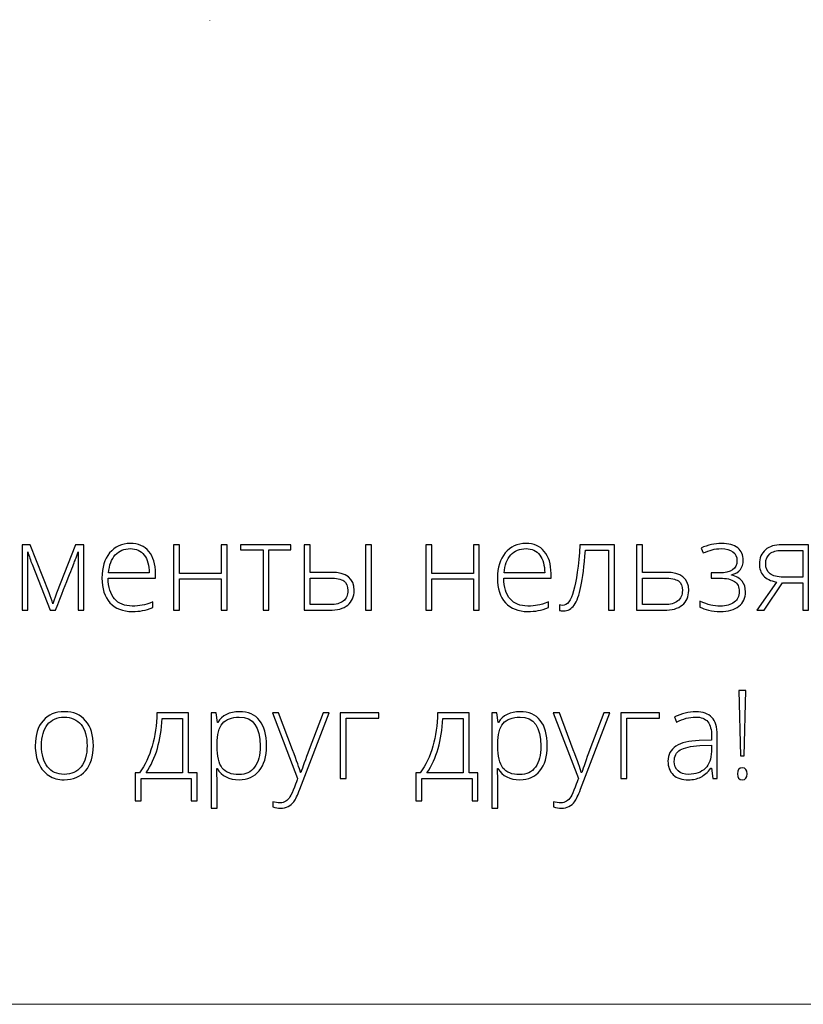
# Model space of a CAD drawing. Units: centimetres. Extents: x 566 to 733, y 673 to 909.
# Drawn here: x 643 to 672, y 673 to 709 of the extents above; entities that cross this region are included whole.
import ezdxf

# ---------------------------------------------------------------- set-up
doc = ezdxf.new("R2010")
doc.units = ezdxf.units.CM
doc.header["$MEASUREMENT"] = 0
doc.layers.add('layer 1', color=7, linetype='Continuous')

msp = doc.modelspace()

# ---------------------------------------------------------------- linework, layer by layer
at = {"layer": 'layer 1', "color": 250, "lineweight": 20}
msp.add_open_spline([(566.40451, 673.08453), (566.40451, 673.08453), (566.40451, 909.27022), (566.40451, 909.27022), (566.40451, 909.27022), (566.40451, 909.27022), (733.40452, 909.27022), (733.40452, 909.27022), (733.40452, 909.27022), (733.40452, 909.27022), (733.40452, 673.08453), (733.40452, 673.08453), (733.40452, 673.08453), (733.40452, 673.08453), (566.40451, 673.08453), (566.40451, 673.08453)], degree=3, knots=[0, 0, 0, 0, 0.2, 0.2, 0.2, 0.2, 0.4, 0.4, 0.4, 0.4, 0.6, 0.6, 0.6, 0.6, 1, 1, 1, 1], dxfattribs=at)
at = {"layer": 'layer 1', "lineweight": 20}
msp.add_open_spline([(650.09845, 709.35003), (650.09848, 709.35053), (650.09801, 709.35106), (650.09751, 709.35109), (650.09751, 709.35109), (650.09691, 709.35112), (650.09649, 709.35065), (650.09646, 709.35015), (650.09646, 709.35015), (650.09642, 709.34955), (650.09679, 709.34913), (650.09739, 709.34909), (650.09739, 709.34909), (650.09789, 709.34906), (650.09842, 709.34943), (650.09845, 709.35003)], degree=3, knots=[0, 0, 0, 0, 0.2, 0.2, 0.2, 0.2, 0.4, 0.4, 0.4, 0.4, 0.6, 0.6, 0.6, 0.6, 1, 1, 1, 1], dxfattribs=at)
at = {"layer": 'layer 1', "color": 250}
for points, knots in [([(644.31589, 687.84692), (644.31589, 687.84692), (644.45405, 688.23636), (644.45405, 688.23636), (644.45405, 688.23636), (644.45405, 688.23636), (645.15019, 690.02947), (645.15019, 690.02947), (645.15019, 690.02947), (645.15019, 690.02947), (645.45537, 690.02947), (645.45537, 690.02947), (645.45537, 690.02947), (645.45537, 690.02947), (645.45537, 687.61082), (645.45537, 687.61082), (645.45537, 687.61082), (645.45537, 687.61082), (645.24585, 687.61082), (645.24585, 687.61082), (645.24585, 687.61082), (645.24585, 687.61082), (645.24585, 689.76225), (645.24585, 689.76225), (645.24585, 689.76225), (645.2132, 689.66888), (645.17904, 689.57322), (645.1426, 689.47529), (645.1426, 689.47529), (645.10616, 689.37736), (644.86399, 688.75638), (644.41609, 687.61082), (644.41609, 687.61082), (644.41609, 687.61082), (644.22023, 687.61082), (644.22023, 687.61082), (644.22023, 687.61082), (644.22023, 687.61082), (643.55066, 689.31056), (643.55066, 689.31056), (643.55066, 689.31056), (643.52257, 689.37888), (643.496, 689.451), (643.47171, 689.52691), (643.47171, 689.52691), (643.44742, 689.60207), (643.42009, 689.68406), (643.39048, 689.77136), (643.39048, 689.77136), (643.39048, 689.77136), (643.39048, 687.61082), (643.39048, 687.61082), (643.39048, 687.61082), (643.39048, 687.61082), (643.19007, 687.61082), (643.19007, 687.61082), (643.19007, 687.61082), (643.19007, 687.61082), (643.19007, 690.02947), (643.19007, 690.02947), (643.19007, 690.02947), (643.19007, 690.02947), (643.48158, 690.02947), (643.48158, 690.02947), (643.48158, 690.02947), (643.48158, 690.02947), (644.18, 688.24927), (644.18, 688.24927), (644.18, 688.24927), (644.23542, 688.10579), (644.28021, 687.97142), (644.31589, 687.84692)], [0, 0, 0, 0, 0.05263158, 0.05263158, 0.05263158, 0.05263158, 0.10526316, 0.10526316, 0.10526316, 0.10526316, 0.15789474, 0.15789474, 0.15789474, 0.15789474, 0.21052632, 0.21052632, 0.21052632, 0.21052632, 0.26315789, 0.26315789, 0.26315789, 0.26315789, 0.31578947, 0.31578947, 0.31578947, 0.31578947, 0.36842105, 0.36842105, 0.36842105, 0.36842105, 0.42105263, 0.42105263, 0.42105263, 0.42105263, 0.47368421, 0.47368421, 0.47368421, 0.47368421, 0.52631579, 0.52631579, 0.52631579, 0.52631579, 0.57894737, 0.57894737, 0.57894737, 0.57894737, 0.63157895, 0.63157895, 0.63157895, 0.63157895, 0.68421053, 0.68421053, 0.68421053, 0.68421053, 0.73684211, 0.73684211, 0.73684211, 0.73684211, 0.78947368, 0.78947368, 0.78947368, 0.78947368, 0.84210526, 0.84210526, 0.84210526, 0.84210526, 0.89473684, 0.89473684, 0.89473684, 0.89473684, 1, 1, 1, 1]), ([(647.24089, 687.56527), (646.88941, 687.56527), (646.61535, 687.67383), (646.41873, 687.89019), (646.41873, 687.89019), (646.22211, 688.10654), (646.12418, 688.4102), (646.12418, 688.80041), (646.12418, 688.80041), (646.12418, 689.18606), (646.21908, 689.49503), (646.40886, 689.72657), (646.40886, 689.72657), (646.59865, 689.95887), (646.85449, 690.07502), (647.17637, 690.07502), (647.17637, 690.07502), (647.46105, 690.07502), (647.68575, 689.97633), (647.85049, 689.77819), (647.85049, 689.77819), (648.01523, 689.58081), (648.09721, 689.31208), (648.09721, 688.97198), (648.09721, 688.97198), (648.09721, 688.97198), (648.09721, 688.79509), (648.09721, 688.79509), (648.09721, 688.79509), (648.09721, 688.79509), (646.35496, 688.79509), (646.35496, 688.79509), (646.35496, 688.79509), (646.358, 688.46107), (646.43543, 688.20599), (646.58802, 688.02987), (646.58802, 688.02987), (646.73985, 687.85375), (646.95773, 687.76569), (647.24089, 687.76569), (647.24089, 687.76569), (647.37906, 687.76569), (647.49976, 687.77556), (647.60453, 687.79453), (647.60453, 687.79453), (647.70929, 687.81351), (647.84138, 687.85527), (648.00156, 687.91903), (648.00156, 687.91903), (648.00156, 687.91903), (648.00156, 687.71862), (648.00156, 687.71862), (648.00156, 687.71862), (647.86491, 687.65941), (647.7389, 687.61917), (647.6235, 687.59791), (647.6235, 687.59791), (647.50811, 687.5759), (647.38058, 687.56527), (647.24089, 687.56527)], [0, 0, 0, 0, 0.0625, 0.0625, 0.0625, 0.0625, 0.125, 0.125, 0.125, 0.125, 0.1875, 0.1875, 0.1875, 0.1875, 0.25, 0.25, 0.25, 0.25, 0.3125, 0.3125, 0.3125, 0.3125, 0.375, 0.375, 0.375, 0.375, 0.4375, 0.4375, 0.4375, 0.4375, 0.5, 0.5, 0.5, 0.5, 0.5625, 0.5625, 0.5625, 0.5625, 0.625, 0.625, 0.625, 0.625, 0.6875, 0.6875, 0.6875, 0.6875, 0.75, 0.75, 0.75, 0.75, 0.8125, 0.8125, 0.8125, 0.8125, 0.875, 0.875, 0.875, 0.875, 1, 1, 1, 1]), ([(647.17637, 689.88372), (646.94331, 689.88372), (646.75656, 689.80704), (646.61535, 689.65293), (646.61535, 689.65293), (646.47491, 689.49883), (646.39216, 689.2764), (646.36863, 688.9864), (646.36863, 688.9864), (646.36863, 688.9864), (647.8634, 688.9864), (647.8634, 688.9864), (647.8634, 688.9864), (647.8634, 689.26804), (647.80266, 689.48744), (647.6812, 689.6461), (647.6812, 689.6461), (647.55974, 689.80476), (647.3912, 689.88372), (647.17637, 689.88372)], [0, 0, 0, 0, 0.16666667, 0.16666667, 0.16666667, 0.16666667, 0.33333333, 0.33333333, 0.33333333, 0.33333333, 0.5, 0.5, 0.5, 0.5, 0.66666667, 0.66666667, 0.66666667, 0.66666667, 1, 1, 1, 1]), ([(648.9839, 690.02947), (648.9839, 690.02947), (648.9839, 688.96818), (648.9839, 688.96818), (648.9839, 688.96818), (648.9839, 688.96818), (650.51966, 688.96818), (650.51966, 688.96818), (650.51966, 688.96818), (650.51966, 688.96818), (650.51966, 690.02947), (650.51966, 690.02947), (650.51966, 690.02947), (650.51966, 690.02947), (650.73754, 690.02947), (650.73754, 690.02947), (650.73754, 690.02947), (650.73754, 690.02947), (650.73754, 687.61082), (650.73754, 687.61082), (650.73754, 687.61082), (650.73754, 687.61082), (650.51966, 687.61082), (650.51966, 687.61082), (650.51966, 687.61082), (650.51966, 687.61082), (650.51966, 688.77687), (650.51966, 688.77687), (650.51966, 688.77687), (650.51966, 688.77687), (648.9839, 688.77687), (648.9839, 688.77687), (648.9839, 688.77687), (648.9839, 688.77687), (648.9839, 687.61082), (648.9839, 687.61082), (648.9839, 687.61082), (648.9839, 687.61082), (648.76375, 687.61082), (648.76375, 687.61082), (648.76375, 687.61082), (648.76375, 687.61082), (648.76375, 690.02947), (648.76375, 690.02947), (648.76375, 690.02947), (648.76375, 690.02947), (648.9839, 690.02947), (648.9839, 690.02947)], [0, 0, 0, 0, 0.07692308, 0.07692308, 0.07692308, 0.07692308, 0.15384615, 0.15384615, 0.15384615, 0.15384615, 0.23076923, 0.23076923, 0.23076923, 0.23076923, 0.30769231, 0.30769231, 0.30769231, 0.30769231, 0.38461538, 0.38461538, 0.38461538, 0.38461538, 0.46153846, 0.46153846, 0.46153846, 0.46153846, 0.53846154, 0.53846154, 0.53846154, 0.53846154, 0.61538462, 0.61538462, 0.61538462, 0.61538462, 0.69230769, 0.69230769, 0.69230769, 0.69230769, 0.76923077, 0.76923077, 0.76923077, 0.76923077, 0.84615385, 0.84615385, 0.84615385, 0.84615385, 1, 1, 1, 1]), ([(653.08179, 689.83817), (653.08179, 689.83817), (652.27633, 689.83817), (652.27633, 689.83817), (652.27633, 689.83817), (652.27633, 689.83817), (652.27633, 687.61082), (652.27633, 687.61082), (652.27633, 687.61082), (652.27633, 687.61082), (652.05845, 687.61082), (652.05845, 687.61082), (652.05845, 687.61082), (652.05845, 687.61082), (652.05845, 689.83817), (652.05845, 689.83817), (652.05845, 689.83817), (652.05845, 689.83817), (651.2325, 689.83817), (651.2325, 689.83817), (651.2325, 689.83817), (651.2325, 689.83817), (651.2325, 690.02947), (651.2325, 690.02947), (651.2325, 690.02947), (651.2325, 690.02947), (653.08179, 690.02947), (653.08179, 690.02947), (653.08179, 690.02947), (653.08179, 690.02947), (653.08179, 689.83817), (653.08179, 689.83817)], [0, 0, 0, 0, 0.11111111, 0.11111111, 0.11111111, 0.11111111, 0.22222222, 0.22222222, 0.22222222, 0.22222222, 0.33333333, 0.33333333, 0.33333333, 0.33333333, 0.44444444, 0.44444444, 0.44444444, 0.44444444, 0.55555556, 0.55555556, 0.55555556, 0.55555556, 0.66666667, 0.66666667, 0.66666667, 0.66666667, 0.77777778, 0.77777778, 0.77777778, 0.77777778, 1, 1, 1, 1]), ([(653.79691, 689.00917), (653.79691, 689.00917), (654.56593, 689.00917), (654.56593, 689.00917), (654.56593, 689.00917), (655.13377, 689.00917), (655.4177, 688.78598), (655.4177, 688.34036), (655.4177, 688.34036), (655.4177, 688.11034), (655.33874, 687.93118), (655.18008, 687.80288), (655.18008, 687.80288), (655.02142, 687.67459), (654.79367, 687.61082), (654.49761, 687.61082), (654.49761, 687.61082), (654.49761, 687.61082), (653.57676, 687.61082), (653.57676, 687.61082), (653.57676, 687.61082), (653.57676, 687.61082), (653.57676, 690.02947), (653.57676, 690.02947), (653.57676, 690.02947), (653.57676, 690.02947), (653.79691, 690.02947), (653.79691, 690.02947), (653.79691, 690.02947), (653.79691, 690.02947), (653.79691, 689.00917), (653.79691, 689.00917)], [0, 0, 0, 0, 0.11111111, 0.11111111, 0.11111111, 0.11111111, 0.22222222, 0.22222222, 0.22222222, 0.22222222, 0.33333333, 0.33333333, 0.33333333, 0.33333333, 0.44444444, 0.44444444, 0.44444444, 0.44444444, 0.55555556, 0.55555556, 0.55555556, 0.55555556, 0.66666667, 0.66666667, 0.66666667, 0.66666667, 0.77777778, 0.77777778, 0.77777778, 0.77777778, 1, 1, 1, 1]), ([(656.05842, 687.61082), (656.05842, 687.61082), (655.84054, 687.61082), (655.84054, 687.61082), (655.84054, 687.61082), (655.84054, 687.61082), (655.84054, 690.02947), (655.84054, 690.02947), (655.84054, 690.02947), (655.84054, 690.02947), (656.05842, 690.02947), (656.05842, 690.02947), (656.05842, 690.02947), (656.05842, 690.02947), (656.05842, 687.61082), (656.05842, 687.61082)], [0, 0, 0, 0, 0.2, 0.2, 0.2, 0.2, 0.4, 0.4, 0.4, 0.4, 0.6, 0.6, 0.6, 0.6, 1, 1, 1, 1]), ([(658.27437, 690.02947), (658.27437, 690.02947), (658.27437, 688.96818), (658.27437, 688.96818), (658.27437, 688.96818), (658.27437, 688.96818), (659.81013, 688.96818), (659.81013, 688.96818), (659.81013, 688.96818), (659.81013, 688.96818), (659.81013, 690.02947), (659.81013, 690.02947), (659.81013, 690.02947), (659.81013, 690.02947), (660.02801, 690.02947), (660.02801, 690.02947), (660.02801, 690.02947), (660.02801, 690.02947), (660.02801, 687.61082), (660.02801, 687.61082), (660.02801, 687.61082), (660.02801, 687.61082), (659.81013, 687.61082), (659.81013, 687.61082), (659.81013, 687.61082), (659.81013, 687.61082), (659.81013, 688.77687), (659.81013, 688.77687), (659.81013, 688.77687), (659.81013, 688.77687), (658.27437, 688.77687), (658.27437, 688.77687), (658.27437, 688.77687), (658.27437, 688.77687), (658.27437, 687.61082), (658.27437, 687.61082), (658.27437, 687.61082), (658.27437, 687.61082), (658.05422, 687.61082), (658.05422, 687.61082), (658.05422, 687.61082), (658.05422, 687.61082), (658.05422, 690.02947), (658.05422, 690.02947), (658.05422, 690.02947), (658.05422, 690.02947), (658.27437, 690.02947), (658.27437, 690.02947)], [0, 0, 0, 0, 0.07692308, 0.07692308, 0.07692308, 0.07692308, 0.15384615, 0.15384615, 0.15384615, 0.15384615, 0.23076923, 0.23076923, 0.23076923, 0.23076923, 0.30769231, 0.30769231, 0.30769231, 0.30769231, 0.38461538, 0.38461538, 0.38461538, 0.38461538, 0.46153846, 0.46153846, 0.46153846, 0.46153846, 0.53846154, 0.53846154, 0.53846154, 0.53846154, 0.61538462, 0.61538462, 0.61538462, 0.61538462, 0.69230769, 0.69230769, 0.69230769, 0.69230769, 0.76923077, 0.76923077, 0.76923077, 0.76923077, 0.84615385, 0.84615385, 0.84615385, 0.84615385, 1, 1, 1, 1]), ([(661.81352, 687.56527), (661.46204, 687.56527), (661.18798, 687.67383), (660.99136, 687.89019), (660.99136, 687.89019), (660.79474, 688.10654), (660.69681, 688.4102), (660.69681, 688.80041), (660.69681, 688.80041), (660.69681, 689.18606), (660.79171, 689.49503), (660.98149, 689.72657), (660.98149, 689.72657), (661.17128, 689.95887), (661.42712, 690.07502), (661.749, 690.07502), (661.749, 690.07502), (662.03368, 690.07502), (662.25838, 689.97633), (662.42312, 689.77819), (662.42312, 689.77819), (662.58786, 689.58081), (662.66984, 689.31208), (662.66984, 688.97198), (662.66984, 688.97198), (662.66984, 688.97198), (662.66984, 688.79509), (662.66984, 688.79509), (662.66984, 688.79509), (662.66984, 688.79509), (660.92759, 688.79509), (660.92759, 688.79509), (660.92759, 688.79509), (660.93063, 688.46107), (661.00806, 688.20599), (661.16065, 688.02987), (661.16065, 688.02987), (661.31248, 687.85375), (661.53036, 687.76569), (661.81352, 687.76569), (661.81352, 687.76569), (661.95169, 687.76569), (662.07239, 687.77556), (662.17716, 687.79453), (662.17716, 687.79453), (662.28192, 687.81351), (662.41401, 687.85527), (662.57419, 687.91903), (662.57419, 687.91903), (662.57419, 687.91903), (662.57419, 687.71862), (662.57419, 687.71862), (662.57419, 687.71862), (662.43754, 687.65941), (662.31153, 687.61917), (662.19613, 687.59791), (662.19613, 687.59791), (662.08074, 687.5759), (661.95321, 687.56527), (661.81352, 687.56527)], [0, 0, 0, 0, 0.0625, 0.0625, 0.0625, 0.0625, 0.125, 0.125, 0.125, 0.125, 0.1875, 0.1875, 0.1875, 0.1875, 0.25, 0.25, 0.25, 0.25, 0.3125, 0.3125, 0.3125, 0.3125, 0.375, 0.375, 0.375, 0.375, 0.4375, 0.4375, 0.4375, 0.4375, 0.5, 0.5, 0.5, 0.5, 0.5625, 0.5625, 0.5625, 0.5625, 0.625, 0.625, 0.625, 0.625, 0.6875, 0.6875, 0.6875, 0.6875, 0.75, 0.75, 0.75, 0.75, 0.8125, 0.8125, 0.8125, 0.8125, 0.875, 0.875, 0.875, 0.875, 1, 1, 1, 1]), ([(661.749, 689.88372), (661.51594, 689.88372), (661.32919, 689.80704), (661.18798, 689.65293), (661.18798, 689.65293), (661.04754, 689.49883), (660.96479, 689.2764), (660.94126, 688.9864), (660.94126, 688.9864), (660.94126, 688.9864), (662.43603, 688.9864), (662.43603, 688.9864), (662.43603, 688.9864), (662.43603, 689.26804), (662.37529, 689.48744), (662.25383, 689.6461), (662.25383, 689.6461), (662.13237, 689.80476), (661.96383, 689.88372), (661.749, 689.88372)], [0, 0, 0, 0, 0.16666667, 0.16666667, 0.16666667, 0.16666667, 0.33333333, 0.33333333, 0.33333333, 0.33333333, 0.5, 0.5, 0.5, 0.5, 0.66666667, 0.66666667, 0.66666667, 0.66666667, 1, 1, 1, 1]), ([(665.00954, 687.61082), (665.00954, 687.61082), (664.79167, 687.61082), (664.79167, 687.61082), (664.79167, 687.61082), (664.79167, 687.61082), (664.79167, 689.8245), (664.79167, 689.8245), (664.79167, 689.8245), (664.79167, 689.8245), (663.93459, 689.8245), (663.93459, 689.8245), (663.93459, 689.8245), (663.89056, 689.23844), (663.8359, 688.7913), (663.77137, 688.48384), (663.77137, 688.48384), (663.70684, 688.17563), (663.62409, 687.9494), (663.52237, 687.80516), (663.52237, 687.80516), (663.42064, 687.66016), (663.28931, 687.58805), (663.12761, 687.58805), (663.12761, 687.58805), (663.06992, 687.58805), (663.01905, 687.59412), (662.97654, 687.60551), (662.97654, 687.60551), (662.97654, 687.60551), (662.97654, 687.80668), (662.97654, 687.80668), (662.97654, 687.80668), (663.00463, 687.79757), (663.0441, 687.79302), (663.09649, 687.79302), (663.09649, 687.79302), (663.26426, 687.79302), (663.39939, 687.9699), (663.50263, 688.32366), (663.50263, 688.32366), (663.60512, 688.67743), (663.68331, 689.24603), (663.73721, 690.02947), (663.73721, 690.02947), (663.73721, 690.02947), (665.00954, 690.02947), (665.00954, 690.02947), (665.00954, 690.02947), (665.00954, 690.02947), (665.00954, 687.61082), (665.00954, 687.61082)], [0, 0, 0, 0, 0.07142857, 0.07142857, 0.07142857, 0.07142857, 0.14285714, 0.14285714, 0.14285714, 0.14285714, 0.21428571, 0.21428571, 0.21428571, 0.21428571, 0.28571429, 0.28571429, 0.28571429, 0.28571429, 0.35714286, 0.35714286, 0.35714286, 0.35714286, 0.42857143, 0.42857143, 0.42857143, 0.42857143, 0.5, 0.5, 0.5, 0.5, 0.57142857, 0.57142857, 0.57142857, 0.57142857, 0.64285714, 0.64285714, 0.64285714, 0.64285714, 0.71428571, 0.71428571, 0.71428571, 0.71428571, 0.78571429, 0.78571429, 0.78571429, 0.78571429, 0.85714286, 0.85714286, 0.85714286, 0.85714286, 1, 1, 1, 1]), ([(666.03895, 689.00917), (666.03895, 689.00917), (666.89148, 689.00917), (666.89148, 689.00917), (666.89148, 689.00917), (667.45932, 689.00917), (667.74324, 688.78598), (667.74324, 688.34036), (667.74324, 688.34036), (667.74324, 688.11034), (667.66429, 687.93118), (667.50563, 687.80288), (667.50563, 687.80288), (667.34697, 687.67459), (667.11922, 687.61082), (666.82239, 687.61082), (666.82239, 687.61082), (666.82239, 687.61082), (665.8188, 687.61082), (665.8188, 687.61082), (665.8188, 687.61082), (665.8188, 687.61082), (665.8188, 690.02947), (665.8188, 690.02947), (665.8188, 690.02947), (665.8188, 690.02947), (666.03895, 690.02947), (666.03895, 690.02947), (666.03895, 690.02947), (666.03895, 690.02947), (666.03895, 689.00917), (666.03895, 689.00917)], [0, 0, 0, 0, 0.11111111, 0.11111111, 0.11111111, 0.11111111, 0.22222222, 0.22222222, 0.22222222, 0.22222222, 0.33333333, 0.33333333, 0.33333333, 0.33333333, 0.44444444, 0.44444444, 0.44444444, 0.44444444, 0.55555556, 0.55555556, 0.55555556, 0.55555556, 0.66666667, 0.66666667, 0.66666667, 0.66666667, 0.77777778, 0.77777778, 0.77777778, 0.77777778, 1, 1, 1, 1]), ([(668.86527, 688.9864), (669.30254, 688.9864), (669.52117, 689.13747), (669.52117, 689.43961), (669.52117, 689.43961), (669.52117, 689.58385), (669.47107, 689.69393), (669.3701, 689.76984), (669.3701, 689.76984), (669.26913, 689.84576), (669.12566, 689.88372), (668.9389, 689.88372), (668.9389, 689.88372), (668.82048, 689.88372), (668.70964, 689.87005), (668.60792, 689.84272), (668.60792, 689.84272), (668.50543, 689.81539), (668.39535, 689.77516), (668.27844, 689.72353), (668.27844, 689.72353), (668.27844, 689.72353), (668.19646, 689.90573), (668.19646, 689.90573), (668.19646, 689.90573), (668.45457, 690.01884), (668.70509, 690.07502), (668.94801, 690.07502), (668.94801, 690.07502), (669.21144, 690.07502), (669.41185, 690.02036), (669.5485, 689.91029), (669.5485, 689.91029), (669.68439, 689.80097), (669.75271, 689.64914), (669.75271, 689.4548), (669.75271, 689.4548), (669.75271, 689.17543), (669.60923, 688.99703), (669.32152, 688.91959), (669.32152, 688.91959), (669.32152, 688.91959), (669.32152, 688.90593), (669.32152, 688.90593), (669.32152, 688.90593), (669.50068, 688.8619), (669.63125, 688.7875), (669.71248, 688.68502), (669.71248, 688.68502), (669.79447, 688.58177), (669.8347, 688.44968), (669.8347, 688.2895), (669.8347, 688.2895), (669.8347, 688.06479), (669.75271, 687.88791), (669.5895, 687.75885), (669.5895, 687.75885), (669.42552, 687.6298), (669.19853, 687.56527), (668.90778, 687.56527), (668.90778, 687.56527), (668.75064, 687.56527), (668.60716, 687.58045), (668.47734, 687.61082), (668.47734, 687.61082), (668.34829, 687.64119), (668.24049, 687.68218), (668.15622, 687.73228), (668.15622, 687.73228), (668.15622, 687.73228), (668.15622, 687.95244), (668.15622, 687.95244), (668.15622, 687.95244), (668.30881, 687.87956), (668.4409, 687.83021), (668.55174, 687.8044), (668.55174, 687.8044), (668.66333, 687.77859), (668.78176, 687.76569), (668.90778, 687.76569), (668.90778, 687.76569), (669.12717, 687.76569), (669.29798, 687.81199), (669.42021, 687.90461), (669.42021, 687.90461), (669.54243, 687.99799), (669.60392, 688.13008), (669.60392, 688.30241), (669.60392, 688.30241), (669.60392, 688.47018), (669.54547, 688.59468), (669.4278, 688.67515), (669.4278, 688.67515), (669.31089, 688.75486), (669.13552, 688.79509), (668.90095, 688.79509), (668.90095, 688.79509), (668.90095, 688.79509), (668.5654, 688.79509), (668.5654, 688.79509), (668.5654, 688.79509), (668.5654, 688.79509), (668.5654, 688.9864), (668.5654, 688.9864), (668.5654, 688.9864), (668.5654, 688.9864), (668.86527, 688.9864), (668.86527, 688.9864)], [0, 0, 0, 0, 0.03571429, 0.03571429, 0.03571429, 0.03571429, 0.07142857, 0.07142857, 0.07142857, 0.07142857, 0.10714286, 0.10714286, 0.10714286, 0.10714286, 0.14285714, 0.14285714, 0.14285714, 0.14285714, 0.17857143, 0.17857143, 0.17857143, 0.17857143, 0.21428571, 0.21428571, 0.21428571, 0.21428571, 0.25, 0.25, 0.25, 0.25, 0.28571429, 0.28571429, 0.28571429, 0.28571429, 0.32142857, 0.32142857, 0.32142857, 0.32142857, 0.35714286, 0.35714286, 0.35714286, 0.35714286, 0.39285714, 0.39285714, 0.39285714, 0.39285714, 0.42857143, 0.42857143, 0.42857143, 0.42857143, 0.46428571, 0.46428571, 0.46428571, 0.46428571, 0.5, 0.5, 0.5, 0.5, 0.53571429, 0.53571429, 0.53571429, 0.53571429, 0.57142857, 0.57142857, 0.57142857, 0.57142857, 0.60714286, 0.60714286, 0.60714286, 0.60714286, 0.64285714, 0.64285714, 0.64285714, 0.64285714, 0.67857143, 0.67857143, 0.67857143, 0.67857143, 0.71428571, 0.71428571, 0.71428571, 0.71428571, 0.75, 0.75, 0.75, 0.75, 0.78571429, 0.78571429, 0.78571429, 0.78571429, 0.82142857, 0.82142857, 0.82142857, 0.82142857, 0.85714286, 0.85714286, 0.85714286, 0.85714286, 0.89285714, 0.89285714, 0.89285714, 0.89285714, 0.92857143, 0.92857143, 0.92857143, 0.92857143, 1, 1, 1, 1]), ([(670.52477, 687.61082), (670.52477, 687.61082), (670.24692, 687.61082), (670.24692, 687.61082), (670.24692, 687.61082), (670.24692, 687.61082), (670.97646, 688.65313), (670.97646, 688.65313), (670.97646, 688.65313), (670.75403, 688.69489), (670.59385, 688.77232), (670.49516, 688.88467), (670.49516, 688.88467), (670.39647, 688.99779), (670.34713, 689.14278), (670.34713, 689.31891), (670.34713, 689.31891), (670.34713, 689.53906), (670.42076, 689.71215), (670.5688, 689.83893), (670.5688, 689.83893), (670.71607, 689.9657), (670.91421, 690.02947), (671.16397, 690.02947), (671.16397, 690.02947), (671.16397, 690.02947), (672.16074, 690.02947), (672.16074, 690.02947), (672.16074, 690.02947), (672.16074, 690.02947), (672.16074, 687.61082), (672.16074, 687.61082), (672.16074, 687.61082), (672.16074, 687.61082), (671.94286, 687.61082), (671.94286, 687.61082), (671.94286, 687.61082), (671.94286, 687.61082), (671.94286, 688.62656), (671.94286, 688.62656), (671.94286, 688.62656), (671.94286, 688.62656), (671.20345, 688.62656), (671.20345, 688.62656), (671.20345, 688.62656), (671.20345, 688.62656), (670.52477, 687.61082), (670.52477, 687.61082)], [0, 0, 0, 0, 0.07692308, 0.07692308, 0.07692308, 0.07692308, 0.15384615, 0.15384615, 0.15384615, 0.15384615, 0.23076923, 0.23076923, 0.23076923, 0.23076923, 0.30769231, 0.30769231, 0.30769231, 0.30769231, 0.38461538, 0.38461538, 0.38461538, 0.38461538, 0.46153846, 0.46153846, 0.46153846, 0.46153846, 0.53846154, 0.53846154, 0.53846154, 0.53846154, 0.61538462, 0.61538462, 0.61538462, 0.61538462, 0.69230769, 0.69230769, 0.69230769, 0.69230769, 0.76923077, 0.76923077, 0.76923077, 0.76923077, 0.84615385, 0.84615385, 0.84615385, 0.84615385, 1, 1, 1, 1]), ([(670.57867, 689.32802), (670.57867, 689.16176), (670.63257, 689.03802), (670.73961, 688.95755), (670.73961, 688.95755), (670.84741, 688.87632), (671.0091, 688.83609), (671.22622, 688.83609), (671.22622, 688.83609), (671.22622, 688.83609), (671.94286, 688.83609), (671.94286, 688.83609), (671.94286, 688.83609), (671.94286, 688.83609), (671.94286, 689.81995), (671.94286, 689.81995), (671.94286, 689.81995), (671.94286, 689.81995), (671.15942, 689.81995), (671.15942, 689.81995), (671.15942, 689.81995), (670.97494, 689.81995), (670.83222, 689.77819), (670.7305, 689.69393), (670.7305, 689.69393), (670.62953, 689.61042), (670.57867, 689.4882), (670.57867, 689.32802)], [0, 0, 0, 0, 0.125, 0.125, 0.125, 0.125, 0.25, 0.25, 0.25, 0.25, 0.375, 0.375, 0.375, 0.375, 0.5, 0.5, 0.5, 0.5, 0.625, 0.625, 0.625, 0.625, 0.75, 0.75, 0.75, 0.75, 1, 1, 1, 1]), ([(653.79691, 688.79965), (653.79691, 688.79965), (653.79691, 687.82035), (653.79691, 687.82035), (653.79691, 687.82035), (653.79691, 687.82035), (654.53329, 687.82035), (654.53329, 687.82035), (654.53329, 687.82035), (654.74205, 687.82035), (654.90299, 687.86438), (655.01535, 687.95168), (655.01535, 687.95168), (655.1277, 688.03898), (655.18464, 688.16955), (655.18464, 688.34416), (655.18464, 688.34416), (655.18464, 688.50434), (655.13453, 688.62049), (655.03508, 688.69185), (655.03508, 688.69185), (654.93639, 688.76397), (654.76407, 688.79965), (654.51962, 688.79965), (654.51962, 688.79965), (654.51962, 688.79965), (653.79691, 688.79965), (653.79691, 688.79965)], [0, 0, 0, 0, 0.125, 0.125, 0.125, 0.125, 0.25, 0.25, 0.25, 0.25, 0.375, 0.375, 0.375, 0.375, 0.5, 0.5, 0.5, 0.5, 0.625, 0.625, 0.625, 0.625, 0.75, 0.75, 0.75, 0.75, 1, 1, 1, 1]), ([(666.03895, 688.79965), (666.03895, 688.79965), (666.03895, 687.82035), (666.03895, 687.82035), (666.03895, 687.82035), (666.03895, 687.82035), (666.85807, 687.82035), (666.85807, 687.82035), (666.85807, 687.82035), (667.06836, 687.82035), (667.23006, 687.86514), (667.34165, 687.95396), (667.34165, 687.95396), (667.45401, 688.04278), (667.51018, 688.17259), (667.51018, 688.34416), (667.51018, 688.34416), (667.51018, 688.50434), (667.46008, 688.62049), (667.36063, 688.69185), (667.36063, 688.69185), (667.26118, 688.76397), (667.08961, 688.79965), (666.84441, 688.79965), (666.84441, 688.79965), (666.84441, 688.79965), (666.03895, 688.79965), (666.03895, 688.79965)], [0, 0, 0, 0, 0.125, 0.125, 0.125, 0.125, 0.25, 0.25, 0.25, 0.25, 0.375, 0.375, 0.375, 0.375, 0.5, 0.5, 0.5, 0.5, 0.625, 0.625, 0.625, 0.625, 0.75, 0.75, 0.75, 0.75, 1, 1, 1, 1]), ([(669.78612, 682.2459), (669.78612, 682.2459), (669.65024, 682.2459), (669.65024, 682.2459), (669.65024, 682.2459), (669.65024, 682.2459), (669.58571, 684.66), (669.58571, 684.66), (669.58571, 684.66), (669.58571, 684.66), (669.85065, 684.66), (669.85065, 684.66), (669.85065, 684.66), (669.85065, 684.66), (669.78612, 682.2459), (669.78612, 682.2459)], [0, 0, 0, 0, 0.2, 0.2, 0.2, 0.2, 0.4, 0.4, 0.4, 0.4, 0.6, 0.6, 0.6, 0.6, 1, 1, 1, 1]), ([(645.80763, 682.6194), (645.80763, 682.22465), (645.71198, 681.91643), (645.52067, 681.69476), (645.52067, 681.69476), (645.32936, 681.47309), (645.06594, 681.36225), (644.72888, 681.36225), (644.72888, 681.36225), (644.51707, 681.36225), (644.33032, 681.41311), (644.16862, 681.5156), (644.16862, 681.5156), (644.00692, 681.61808), (643.88318, 681.7646), (643.7974, 681.95667), (643.7974, 681.95667), (643.71086, 682.14797), (643.66834, 682.36888), (643.66834, 682.6194), (643.66834, 682.6194), (643.66834, 683.01416), (643.764, 683.32162), (643.9553, 683.54177), (643.9553, 683.54177), (644.14661, 683.76192), (644.40851, 683.872), (644.74254, 683.872), (644.74254, 683.872), (645.07429, 683.872), (645.33544, 683.76041), (645.52447, 683.53722), (645.52447, 683.53722), (645.71349, 683.31403), (645.80763, 683.00809), (645.80763, 682.6194)], [0, 0, 0, 0, 0.1, 0.1, 0.1, 0.1, 0.2, 0.2, 0.2, 0.2, 0.3, 0.3, 0.3, 0.3, 0.4, 0.4, 0.4, 0.4, 0.5, 0.5, 0.5, 0.5, 0.6, 0.6, 0.6, 0.6, 0.7, 0.7, 0.7, 0.7, 0.8, 0.8, 0.8, 0.8, 1, 1, 1, 1]), ([(643.89912, 682.6194), (643.89912, 682.2869), (643.97276, 682.02803), (644.11852, 681.84203), (644.11852, 681.84203), (644.26428, 681.65604), (644.47076, 681.56267), (644.73799, 681.56267), (644.73799, 681.56267), (645.00521, 681.56267), (645.2117, 681.65604), (645.35745, 681.84203), (645.35745, 681.84203), (645.50321, 682.02803), (645.57685, 682.2869), (645.57685, 682.6194), (645.57685, 682.6194), (645.57685, 682.95267), (645.50245, 683.21154), (645.35517, 683.39601), (645.35517, 683.39601), (645.2079, 683.57973), (645.00065, 683.67159), (644.73343, 683.67159), (644.73343, 683.67159), (644.46697, 683.67159), (644.26124, 683.57973), (644.11624, 683.39677), (644.11624, 683.39677), (643.972, 683.21382), (643.89912, 682.95419), (643.89912, 682.6194)], [0, 0, 0, 0, 0.11111111, 0.11111111, 0.11111111, 0.11111111, 0.22222222, 0.22222222, 0.22222222, 0.22222222, 0.33333333, 0.33333333, 0.33333333, 0.33333333, 0.44444444, 0.44444444, 0.44444444, 0.44444444, 0.55555556, 0.55555556, 0.55555556, 0.55555556, 0.66666667, 0.66666667, 0.66666667, 0.66666667, 0.77777778, 0.77777778, 0.77777778, 0.77777778, 1, 1, 1, 1]), ([(649.63374, 680.58792), (649.63374, 680.58792), (649.41586, 680.58792), (649.41586, 680.58792), (649.41586, 680.58792), (649.41586, 680.58792), (649.41586, 681.4078), (649.41586, 681.4078), (649.41586, 681.4078), (649.41586, 681.4078), (647.56505, 681.4078), (647.56505, 681.4078), (647.56505, 681.4078), (647.56505, 681.4078), (647.56505, 680.58792), (647.56505, 680.58792), (647.56505, 680.58792), (647.56505, 680.58792), (647.34718, 680.58792), (647.34718, 680.58792), (647.34718, 680.58792), (647.34718, 680.58792), (647.34718, 681.61733), (647.34718, 681.61733), (647.34718, 681.61733), (647.34718, 681.61733), (647.50736, 681.61733), (647.50736, 681.61733), (647.50736, 681.61733), (647.70929, 681.90049), (647.86492, 682.2292), (647.975, 682.6027), (647.975, 682.6027), (648.08431, 682.97696), (648.14201, 683.38463), (648.14808, 683.82645), (648.14808, 683.82645), (648.14808, 683.82645), (649.31186, 683.82645), (649.31186, 683.82645), (649.31186, 683.82645), (649.31186, 683.82645), (649.31186, 681.61733), (649.31186, 681.61733), (649.31186, 681.61733), (649.31186, 681.61733), (649.63374, 681.61733), (649.63374, 681.61733), (649.63374, 681.61733), (649.63374, 681.61733), (649.63374, 680.58792), (649.63374, 680.58792)], [0, 0, 0, 0, 0.07142857, 0.07142857, 0.07142857, 0.07142857, 0.14285714, 0.14285714, 0.14285714, 0.14285714, 0.21428571, 0.21428571, 0.21428571, 0.21428571, 0.28571429, 0.28571429, 0.28571429, 0.28571429, 0.35714286, 0.35714286, 0.35714286, 0.35714286, 0.42857143, 0.42857143, 0.42857143, 0.42857143, 0.5, 0.5, 0.5, 0.5, 0.57142857, 0.57142857, 0.57142857, 0.57142857, 0.64285714, 0.64285714, 0.64285714, 0.64285714, 0.71428571, 0.71428571, 0.71428571, 0.71428571, 0.78571429, 0.78571429, 0.78571429, 0.78571429, 0.85714286, 0.85714286, 0.85714286, 0.85714286, 1, 1, 1, 1]), ([(649.09095, 681.61733), (649.09095, 681.61733), (649.09095, 683.62148), (649.09095, 683.62148), (649.09095, 683.62148), (649.09095, 683.62148), (648.33939, 683.62148), (648.33939, 683.62148), (648.33939, 683.62148), (648.30371, 682.81906), (648.10936, 682.15101), (647.75636, 681.61733), (647.75636, 681.61733), (647.75636, 681.61733), (649.09095, 681.61733), (649.09095, 681.61733)], [0, 0, 0, 0, 0.2, 0.2, 0.2, 0.2, 0.4, 0.4, 0.4, 0.4, 0.6, 0.6, 0.6, 0.6, 1, 1, 1, 1]), ([(651.18089, 681.36225), (650.80891, 681.36225), (650.53789, 681.50193), (650.36708, 681.78054), (650.36708, 681.78054), (650.36708, 681.78054), (650.3519, 681.78054), (650.3519, 681.78054), (650.3519, 681.78054), (650.3519, 681.78054), (650.35797, 681.59379), (650.35797, 681.59379), (650.35797, 681.59379), (650.36404, 681.48447), (650.36708, 681.36453), (650.36708, 681.23395), (650.36708, 681.23395), (650.36708, 681.23395), (650.36708, 680.31462), (650.36708, 680.31462), (650.36708, 680.31462), (650.36708, 680.31462), (650.14693, 680.31462), (650.14693, 680.31462), (650.14693, 680.31462), (650.14693, 680.31462), (650.14693, 683.82645), (650.14693, 683.82645), (650.14693, 683.82645), (650.14693, 683.82645), (650.33368, 683.82645), (650.33368, 683.82645), (650.33368, 683.82645), (650.33368, 683.82645), (650.37619, 683.48028), (650.37619, 683.48028), (650.37619, 683.48028), (650.37619, 683.48028), (650.3891, 683.48028), (650.3891, 683.48028), (650.3891, 683.48028), (650.55535, 683.74143), (650.82029, 683.872), (651.18544, 683.872), (651.18544, 683.872), (651.51112, 683.872), (651.76012, 683.76496), (651.93093, 683.55012), (651.93093, 683.55012), (652.1025, 683.33604), (652.18828, 683.02403), (652.18828, 682.61485), (652.18828, 682.61485), (652.18828, 682.21705), (652.09794, 681.90884), (651.91802, 681.6902), (651.91802, 681.6902), (651.73735, 681.47157), (651.49214, 681.36225), (651.18089, 681.36225)], [0, 0, 0, 0, 0.0625, 0.0625, 0.0625, 0.0625, 0.125, 0.125, 0.125, 0.125, 0.1875, 0.1875, 0.1875, 0.1875, 0.25, 0.25, 0.25, 0.25, 0.3125, 0.3125, 0.3125, 0.3125, 0.375, 0.375, 0.375, 0.375, 0.4375, 0.4375, 0.4375, 0.4375, 0.5, 0.5, 0.5, 0.5, 0.5625, 0.5625, 0.5625, 0.5625, 0.625, 0.625, 0.625, 0.625, 0.6875, 0.6875, 0.6875, 0.6875, 0.75, 0.75, 0.75, 0.75, 0.8125, 0.8125, 0.8125, 0.8125, 0.875, 0.875, 0.875, 0.875, 1, 1, 1, 1]), ([(651.17633, 681.55356), (651.42382, 681.55356), (651.61512, 681.64541), (651.75101, 681.82989), (651.75101, 681.82989), (651.8869, 682.01436), (651.95446, 682.27247), (651.95446, 682.60346), (651.95446, 682.60346), (651.95446, 683.31554), (651.69787, 683.67159), (651.18544, 683.67159), (651.18544, 683.67159), (650.9038, 683.67159), (650.69655, 683.59415), (650.56522, 683.43853), (650.56522, 683.43853), (650.43313, 683.28366), (650.36708, 683.0301), (650.36708, 682.67938), (650.36708, 682.67938), (650.36708, 682.67938), (650.36708, 682.60802), (650.36708, 682.60802), (650.36708, 682.60802), (650.36708, 682.2292), (650.43009, 681.95894), (650.55687, 681.79648), (650.55687, 681.79648), (650.68365, 681.63479), (650.89013, 681.55356), (651.17633, 681.55356)], [0, 0, 0, 0, 0.11111111, 0.11111111, 0.11111111, 0.11111111, 0.22222222, 0.22222222, 0.22222222, 0.22222222, 0.33333333, 0.33333333, 0.33333333, 0.33333333, 0.44444444, 0.44444444, 0.44444444, 0.44444444, 0.55555556, 0.55555556, 0.55555556, 0.55555556, 0.66666667, 0.66666667, 0.66666667, 0.66666667, 0.77777778, 0.77777778, 0.77777778, 0.77777778, 1, 1, 1, 1]), ([(652.40843, 683.82645), (652.40843, 683.82645), (652.63542, 683.82645), (652.63542, 683.82645), (652.63542, 683.82645), (652.63542, 683.82645), (653.14708, 682.46909), (653.14708, 682.46909), (653.14708, 682.46909), (653.30271, 682.05232), (653.4014, 681.77143), (653.44239, 681.62568), (653.44239, 681.62568), (653.44239, 681.62568), (653.45606, 681.62568), (653.45606, 681.62568), (653.45606, 681.62568), (653.51831, 681.81698), (653.62003, 682.10242), (653.76048, 682.48276), (653.76048, 682.48276), (653.76048, 682.48276), (654.27214, 683.82645), (654.27214, 683.82645), (654.27214, 683.82645), (654.27214, 683.82645), (654.49913, 683.82645), (654.49913, 683.82645), (654.49913, 683.82645), (654.49913, 683.82645), (653.41582, 681.0176), (653.41582, 681.0176), (653.41582, 681.0176), (653.32852, 680.78909), (653.25488, 680.63499), (653.19567, 680.55452), (653.19567, 680.55452), (653.13645, 680.4748), (653.06737, 680.41483), (652.98766, 680.3746), (652.98766, 680.3746), (652.90871, 680.33436), (652.8123, 680.31462), (652.69994, 680.31462), (652.69994, 680.31462), (652.61492, 680.31462), (652.52078, 680.32981), (652.41754, 680.36093), (652.41754, 680.36093), (652.41754, 680.36093), (652.41754, 680.55072), (652.41754, 680.55072), (652.41754, 680.55072), (652.50332, 680.52719), (652.59594, 680.51504), (652.69539, 680.51504), (652.69539, 680.51504), (652.7713, 680.51504), (652.83735, 680.5325), (652.8958, 680.56818), (652.8958, 680.56818), (652.9535, 680.60386), (653.00588, 680.65928), (653.05219, 680.73443), (653.05219, 680.73443), (653.09926, 680.80959), (653.15316, 680.92802), (653.21465, 681.09048), (653.21465, 681.09048), (653.27614, 681.25293), (653.31561, 681.35921), (653.33383, 681.4078), (653.33383, 681.4078), (653.33383, 681.4078), (652.40843, 683.82645), (652.40843, 683.82645)], [0, 0, 0, 0, 0.05, 0.05, 0.05, 0.05, 0.1, 0.1, 0.1, 0.1, 0.15, 0.15, 0.15, 0.15, 0.2, 0.2, 0.2, 0.2, 0.25, 0.25, 0.25, 0.25, 0.3, 0.3, 0.3, 0.3, 0.35, 0.35, 0.35, 0.35, 0.4, 0.4, 0.4, 0.4, 0.45, 0.45, 0.45, 0.45, 0.5, 0.5, 0.5, 0.5, 0.55, 0.55, 0.55, 0.55, 0.6, 0.6, 0.6, 0.6, 0.65, 0.65, 0.65, 0.65, 0.7, 0.7, 0.7, 0.7, 0.75, 0.75, 0.75, 0.75, 0.8, 0.8, 0.8, 0.8, 0.85, 0.85, 0.85, 0.85, 0.9, 0.9, 0.9, 0.9, 1, 1, 1, 1]), ([(656.32564, 683.63515), (656.32564, 683.63515), (655.12391, 683.63515), (655.12391, 683.63515), (655.12391, 683.63515), (655.12391, 683.63515), (655.12391, 681.4078), (655.12391, 681.4078), (655.12391, 681.4078), (655.12391, 681.4078), (654.90376, 681.4078), (654.90376, 681.4078), (654.90376, 681.4078), (654.90376, 681.4078), (654.90376, 683.82645), (654.90376, 683.82645), (654.90376, 683.82645), (654.90376, 683.82645), (656.32564, 683.82645), (656.32564, 683.82645), (656.32564, 683.82645), (656.32564, 683.82645), (656.32564, 683.63515), (656.32564, 683.63515)], [0, 0, 0, 0, 0.14285714, 0.14285714, 0.14285714, 0.14285714, 0.28571429, 0.28571429, 0.28571429, 0.28571429, 0.42857143, 0.42857143, 0.42857143, 0.42857143, 0.57142857, 0.57142857, 0.57142857, 0.57142857, 0.71428571, 0.71428571, 0.71428571, 0.71428571, 1, 1, 1, 1]), ([(659.97715, 680.58792), (659.97715, 680.58792), (659.75927, 680.58792), (659.75927, 680.58792), (659.75927, 680.58792), (659.75927, 680.58792), (659.75927, 681.4078), (659.75927, 681.4078), (659.75927, 681.4078), (659.75927, 681.4078), (657.90846, 681.4078), (657.90846, 681.4078), (657.90846, 681.4078), (657.90846, 681.4078), (657.90846, 680.58792), (657.90846, 680.58792), (657.90846, 680.58792), (657.90846, 680.58792), (657.69059, 680.58792), (657.69059, 680.58792), (657.69059, 680.58792), (657.69059, 680.58792), (657.69059, 681.61733), (657.69059, 681.61733), (657.69059, 681.61733), (657.69059, 681.61733), (657.85077, 681.61733), (657.85077, 681.61733), (657.85077, 681.61733), (658.0527, 681.90049), (658.20833, 682.2292), (658.31841, 682.6027), (658.31841, 682.6027), (658.42772, 682.97696), (658.48542, 683.38463), (658.49149, 683.82645), (658.49149, 683.82645), (658.49149, 683.82645), (659.65527, 683.82645), (659.65527, 683.82645), (659.65527, 683.82645), (659.65527, 683.82645), (659.65527, 681.61733), (659.65527, 681.61733), (659.65527, 681.61733), (659.65527, 681.61733), (659.97715, 681.61733), (659.97715, 681.61733), (659.97715, 681.61733), (659.97715, 681.61733), (659.97715, 680.58792), (659.97715, 680.58792)], [0, 0, 0, 0, 0.07142857, 0.07142857, 0.07142857, 0.07142857, 0.14285714, 0.14285714, 0.14285714, 0.14285714, 0.21428571, 0.21428571, 0.21428571, 0.21428571, 0.28571429, 0.28571429, 0.28571429, 0.28571429, 0.35714286, 0.35714286, 0.35714286, 0.35714286, 0.42857143, 0.42857143, 0.42857143, 0.42857143, 0.5, 0.5, 0.5, 0.5, 0.57142857, 0.57142857, 0.57142857, 0.57142857, 0.64285714, 0.64285714, 0.64285714, 0.64285714, 0.71428571, 0.71428571, 0.71428571, 0.71428571, 0.78571429, 0.78571429, 0.78571429, 0.78571429, 0.85714286, 0.85714286, 0.85714286, 0.85714286, 1, 1, 1, 1]), ([(659.43436, 681.61733), (659.43436, 681.61733), (659.43436, 683.62148), (659.43436, 683.62148), (659.43436, 683.62148), (659.43436, 683.62148), (658.6828, 683.62148), (658.6828, 683.62148), (658.6828, 683.62148), (658.64712, 682.81906), (658.45277, 682.15101), (658.09977, 681.61733), (658.09977, 681.61733), (658.09977, 681.61733), (659.43436, 681.61733), (659.43436, 681.61733)], [0, 0, 0, 0, 0.2, 0.2, 0.2, 0.2, 0.4, 0.4, 0.4, 0.4, 0.6, 0.6, 0.6, 0.6, 1, 1, 1, 1]), ([(661.5243, 681.36225), (661.15232, 681.36225), (660.8813, 681.50193), (660.71049, 681.78054), (660.71049, 681.78054), (660.71049, 681.78054), (660.69531, 681.78054), (660.69531, 681.78054), (660.69531, 681.78054), (660.69531, 681.78054), (660.70138, 681.59379), (660.70138, 681.59379), (660.70138, 681.59379), (660.70745, 681.48447), (660.71049, 681.36453), (660.71049, 681.23395), (660.71049, 681.23395), (660.71049, 681.23395), (660.71049, 680.31462), (660.71049, 680.31462), (660.71049, 680.31462), (660.71049, 680.31462), (660.49034, 680.31462), (660.49034, 680.31462), (660.49034, 680.31462), (660.49034, 680.31462), (660.49034, 683.82645), (660.49034, 683.82645), (660.49034, 683.82645), (660.49034, 683.82645), (660.67709, 683.82645), (660.67709, 683.82645), (660.67709, 683.82645), (660.67709, 683.82645), (660.7196, 683.48028), (660.7196, 683.48028), (660.7196, 683.48028), (660.7196, 683.48028), (660.73251, 683.48028), (660.73251, 683.48028), (660.73251, 683.48028), (660.89876, 683.74143), (661.1637, 683.872), (661.52885, 683.872), (661.52885, 683.872), (661.85453, 683.872), (662.10353, 683.76496), (662.27434, 683.55012), (662.27434, 683.55012), (662.44591, 683.33604), (662.53169, 683.02403), (662.53169, 682.61485), (662.53169, 682.61485), (662.53169, 682.21705), (662.44135, 681.90884), (662.26143, 681.6902), (662.26143, 681.6902), (662.08076, 681.47157), (661.83555, 681.36225), (661.5243, 681.36225)], [0, 0, 0, 0, 0.0625, 0.0625, 0.0625, 0.0625, 0.125, 0.125, 0.125, 0.125, 0.1875, 0.1875, 0.1875, 0.1875, 0.25, 0.25, 0.25, 0.25, 0.3125, 0.3125, 0.3125, 0.3125, 0.375, 0.375, 0.375, 0.375, 0.4375, 0.4375, 0.4375, 0.4375, 0.5, 0.5, 0.5, 0.5, 0.5625, 0.5625, 0.5625, 0.5625, 0.625, 0.625, 0.625, 0.625, 0.6875, 0.6875, 0.6875, 0.6875, 0.75, 0.75, 0.75, 0.75, 0.8125, 0.8125, 0.8125, 0.8125, 0.875, 0.875, 0.875, 0.875, 1, 1, 1, 1]), ([(661.51974, 681.55356), (661.76723, 681.55356), (661.95853, 681.64541), (662.09442, 681.82989), (662.09442, 681.82989), (662.23031, 682.01436), (662.29787, 682.27247), (662.29787, 682.60346), (662.29787, 682.60346), (662.29787, 683.31554), (662.04128, 683.67159), (661.52885, 683.67159), (661.52885, 683.67159), (661.24721, 683.67159), (661.03996, 683.59415), (660.90863, 683.43853), (660.90863, 683.43853), (660.77654, 683.28366), (660.71049, 683.0301), (660.71049, 682.67938), (660.71049, 682.67938), (660.71049, 682.67938), (660.71049, 682.60802), (660.71049, 682.60802), (660.71049, 682.60802), (660.71049, 682.2292), (660.7735, 681.95894), (660.90028, 681.79648), (660.90028, 681.79648), (661.02706, 681.63479), (661.23354, 681.55356), (661.51974, 681.55356)], [0, 0, 0, 0, 0.11111111, 0.11111111, 0.11111111, 0.11111111, 0.22222222, 0.22222222, 0.22222222, 0.22222222, 0.33333333, 0.33333333, 0.33333333, 0.33333333, 0.44444444, 0.44444444, 0.44444444, 0.44444444, 0.55555556, 0.55555556, 0.55555556, 0.55555556, 0.66666667, 0.66666667, 0.66666667, 0.66666667, 0.77777778, 0.77777778, 0.77777778, 0.77777778, 1, 1, 1, 1]), ([(662.75184, 683.82645), (662.75184, 683.82645), (662.97883, 683.82645), (662.97883, 683.82645), (662.97883, 683.82645), (662.97883, 683.82645), (663.49049, 682.46909), (663.49049, 682.46909), (663.49049, 682.46909), (663.64612, 682.05232), (663.74481, 681.77143), (663.7858, 681.62568), (663.7858, 681.62568), (663.7858, 681.62568), (663.79947, 681.62568), (663.79947, 681.62568), (663.79947, 681.62568), (663.86172, 681.81698), (663.96344, 682.10242), (664.10389, 682.48276), (664.10389, 682.48276), (664.10389, 682.48276), (664.61555, 683.82645), (664.61555, 683.82645), (664.61555, 683.82645), (664.61555, 683.82645), (664.84254, 683.82645), (664.84254, 683.82645), (664.84254, 683.82645), (664.84254, 683.82645), (663.75923, 681.0176), (663.75923, 681.0176), (663.75923, 681.0176), (663.67193, 680.78909), (663.59829, 680.63499), (663.53908, 680.55452), (663.53908, 680.55452), (663.47986, 680.4748), (663.41078, 680.41483), (663.33107, 680.3746), (663.33107, 680.3746), (663.25212, 680.33436), (663.15571, 680.31462), (663.04335, 680.31462), (663.04335, 680.31462), (662.95833, 680.31462), (662.86419, 680.32981), (662.76095, 680.36093), (662.76095, 680.36093), (662.76095, 680.36093), (662.76095, 680.55072), (662.76095, 680.55072), (662.76095, 680.55072), (662.84673, 680.52719), (662.93935, 680.51504), (663.0388, 680.51504), (663.0388, 680.51504), (663.11471, 680.51504), (663.18076, 680.5325), (663.23921, 680.56818), (663.23921, 680.56818), (663.29691, 680.60386), (663.34929, 680.65928), (663.3956, 680.73443), (663.3956, 680.73443), (663.44267, 680.80959), (663.49657, 680.92802), (663.55806, 681.09048), (663.55806, 681.09048), (663.61955, 681.25293), (663.65902, 681.35921), (663.67724, 681.4078), (663.67724, 681.4078), (663.67724, 681.4078), (662.75184, 683.82645), (662.75184, 683.82645)], [0, 0, 0, 0, 0.05, 0.05, 0.05, 0.05, 0.1, 0.1, 0.1, 0.1, 0.15, 0.15, 0.15, 0.15, 0.2, 0.2, 0.2, 0.2, 0.25, 0.25, 0.25, 0.25, 0.3, 0.3, 0.3, 0.3, 0.35, 0.35, 0.35, 0.35, 0.4, 0.4, 0.4, 0.4, 0.45, 0.45, 0.45, 0.45, 0.5, 0.5, 0.5, 0.5, 0.55, 0.55, 0.55, 0.55, 0.6, 0.6, 0.6, 0.6, 0.65, 0.65, 0.65, 0.65, 0.7, 0.7, 0.7, 0.7, 0.75, 0.75, 0.75, 0.75, 0.8, 0.8, 0.8, 0.8, 0.85, 0.85, 0.85, 0.85, 0.9, 0.9, 0.9, 0.9, 1, 1, 1, 1]), ([(666.66905, 683.63515), (666.66905, 683.63515), (665.46732, 683.63515), (665.46732, 683.63515), (665.46732, 683.63515), (665.46732, 683.63515), (665.46732, 681.4078), (665.46732, 681.4078), (665.46732, 681.4078), (665.46732, 681.4078), (665.24717, 681.4078), (665.24717, 681.4078), (665.24717, 681.4078), (665.24717, 681.4078), (665.24717, 683.82645), (665.24717, 683.82645), (665.24717, 683.82645), (665.24717, 683.82645), (666.66905, 683.82645), (666.66905, 683.82645), (666.66905, 683.82645), (666.66905, 683.82645), (666.66905, 683.63515), (666.66905, 683.63515)], [0, 0, 0, 0, 0.14285714, 0.14285714, 0.14285714, 0.14285714, 0.28571429, 0.28571429, 0.28571429, 0.28571429, 0.42857143, 0.42857143, 0.42857143, 0.42857143, 0.57142857, 0.57142857, 0.57142857, 0.57142857, 0.71428571, 0.71428571, 0.71428571, 0.71428571, 1, 1, 1, 1]), ([(668.63297, 681.4078), (668.63297, 681.4078), (668.57755, 681.79041), (668.57755, 681.79041), (668.57755, 681.79041), (668.57755, 681.79041), (668.55933, 681.79041), (668.55933, 681.79041), (668.55933, 681.79041), (668.43787, 681.63403), (668.31261, 681.52395), (668.18431, 681.45942), (668.18431, 681.45942), (668.05602, 681.39489), (667.90419, 681.36225), (667.72958, 681.36225), (667.72958, 681.36225), (667.49197, 681.36225), (667.3075, 681.42298), (667.1754, 681.54445), (667.1754, 681.54445), (667.04331, 681.66667), (666.97727, 681.83444), (666.97727, 682.05004), (666.97727, 682.05004), (666.97727, 682.28614), (667.07596, 682.46909), (667.27258, 682.59967), (667.27258, 682.59967), (667.4692, 682.73024), (667.75312, 682.79932), (668.12586, 682.80615), (668.12586, 682.80615), (668.12586, 682.80615), (668.5859, 682.81982), (668.5859, 682.81982), (668.5859, 682.81982), (668.5859, 682.81982), (668.5859, 682.98), (668.5859, 682.98), (668.5859, 682.98), (668.5859, 683.21002), (668.5396, 683.38311), (668.44622, 683.50078), (668.44622, 683.50078), (668.35285, 683.61769), (668.20177, 683.67614), (667.99453, 683.67614), (667.99453, 683.67614), (667.77058, 683.67614), (667.53828, 683.61389), (667.29763, 683.48939), (667.29763, 683.48939), (667.29763, 683.48939), (667.21564, 683.6807), (667.21564, 683.6807), (667.21564, 683.6807), (667.48134, 683.8052), (667.74325, 683.86745), (668.00288, 683.86745), (668.00288, 683.86745), (668.26858, 683.86745), (668.46672, 683.79836), (668.59805, 683.66096), (668.59805, 683.66096), (668.72938, 683.52279), (668.79543, 683.30795), (668.79543, 683.01568), (668.79543, 683.01568), (668.79543, 683.01568), (668.79543, 681.4078), (668.79543, 681.4078), (668.79543, 681.4078), (668.79543, 681.4078), (668.63297, 681.4078), (668.63297, 681.4078)], [0, 0, 0, 0, 0.05, 0.05, 0.05, 0.05, 0.1, 0.1, 0.1, 0.1, 0.15, 0.15, 0.15, 0.15, 0.2, 0.2, 0.2, 0.2, 0.25, 0.25, 0.25, 0.25, 0.3, 0.3, 0.3, 0.3, 0.35, 0.35, 0.35, 0.35, 0.4, 0.4, 0.4, 0.4, 0.45, 0.45, 0.45, 0.45, 0.5, 0.5, 0.5, 0.5, 0.55, 0.55, 0.55, 0.55, 0.6, 0.6, 0.6, 0.6, 0.65, 0.65, 0.65, 0.65, 0.7, 0.7, 0.7, 0.7, 0.75, 0.75, 0.75, 0.75, 0.8, 0.8, 0.8, 0.8, 0.85, 0.85, 0.85, 0.85, 0.9, 0.9, 0.9, 0.9, 1, 1, 1, 1]), ([(667.74249, 681.56267), (668.0006, 681.56267), (668.20481, 681.6363), (668.3536, 681.78434), (668.3536, 681.78434), (668.5024, 681.93161), (668.57755, 682.13658), (668.57755, 682.39925), (668.57755, 682.39925), (668.57755, 682.39925), (668.57755, 682.63762), (668.57755, 682.63762), (668.57755, 682.63762), (668.57755, 682.63762), (668.15471, 682.62016), (668.15471, 682.62016), (668.15471, 682.62016), (667.81461, 682.60346), (667.57244, 682.55032), (667.4282, 682.46074), (667.4282, 682.46074), (667.2832, 682.37116), (667.21108, 682.23072), (667.21108, 682.04093), (667.21108, 682.04093), (667.21108, 681.88986), (667.25739, 681.77219), (667.35001, 681.68869), (667.35001, 681.68869), (667.44262, 681.60442), (667.57396, 681.56267), (667.74249, 681.56267)], [0, 0, 0, 0, 0.11111111, 0.11111111, 0.11111111, 0.11111111, 0.22222222, 0.22222222, 0.22222222, 0.22222222, 0.33333333, 0.33333333, 0.33333333, 0.33333333, 0.44444444, 0.44444444, 0.44444444, 0.44444444, 0.55555556, 0.55555556, 0.55555556, 0.55555556, 0.66666667, 0.66666667, 0.66666667, 0.66666667, 0.77777778, 0.77777778, 0.77777778, 0.77777778, 1, 1, 1, 1]), ([(669.53712, 681.58089), (669.53712, 681.72664), (669.59634, 681.79952), (669.71476, 681.79952), (669.71476, 681.79952), (669.83623, 681.79952), (669.89772, 681.72664), (669.89772, 681.58089), (669.89772, 681.58089), (669.89772, 681.43513), (669.83623, 681.36225), (669.71476, 681.36225), (669.71476, 681.36225), (669.59634, 681.36225), (669.53712, 681.43513), (669.53712, 681.58089)], [0, 0, 0, 0, 0.2, 0.2, 0.2, 0.2, 0.4, 0.4, 0.4, 0.4, 0.6, 0.6, 0.6, 0.6, 1, 1, 1, 1])]:
    msp.add_open_spline(points, degree=3, knots=knots, dxfattribs=at)

doc.saveas('drawing.dxf')
